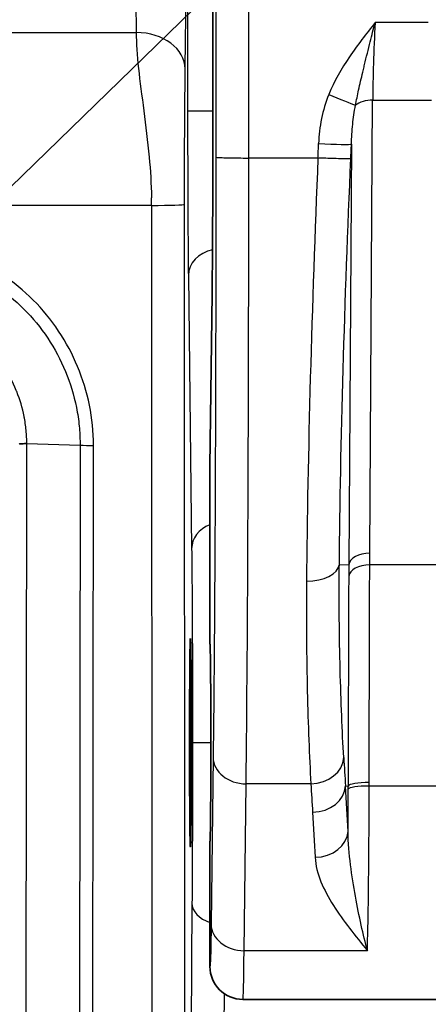
# Model space of a CAD drawing. Units: millimetres. Extents: x 65 to 4963, y 36 to 2284.
# Drawn here: x 987 to 1009, y 1081 to 1135 of the extents above; entities that cross this region are included whole.
import ezdxf

# ---------------------------------------------------------------- set-up
doc = ezdxf.new("R2010")
doc.units = ezdxf.units.MM
doc.header["$LTSCALE"] = 4.5
for name, color, linetype, lineweight in [('Symbol (ISO)', 7, 'Continuous', 18), ('Visible (ISO)', 7, 'Continuous', 35), ('Visible Narrow (ISO)', 7, 'Continuous', 25)]:
    doc.layers.add(name, color=color, linetype=linetype, lineweight=lineweight)
doc.styles.add('Note Text (TK)', font='MS PGothic.ttf')
doc.dimstyles.new('Default - Method 1b (TK)$7', dxfattribs={"dimscale": 4.5, "dimtxt": 2.5, "dimasz": 2.5, "dimexe": 1, "dimexo": 1.5, "dimgap": 1, "dimtad": 1, "dimtoh": 1, "dimrnd": 1e-08, "dimdsep": 46, "dimtxsty": 'Note Text (TK)', "dimblk": 'OPEN', "dimcen": 0.09, "dimdle": 5, "dimclrd": 256, "dimclre": 100, "dimclrt": 7, "dimadec": 1, "dimazin": 1, "dimtfac": 1, "dimtmove": 0, "dimatfit": 3, "dimldrblk": 'OPEN', "dimfxl": 0, "dimtolj": 1, "dimlwd": -1, "dimlwe": -1, "dimarcsym": 0})

# ---------------------------------------------------------------- blocks, each defined once
blk = doc.blocks.new('_Open')
at = {"color": 0, "linetype": 'ByBlock', "lineweight": -2}
for p, q in [((-1, 0.1667), (0, 0)), ((-1, -0.1667), (0, 0)), ((0, 0), (-1, 0))]:
    blk.add_line(p, q, dxfattribs=at)

msp = doc.modelspace()

# ---------------------------------------------------------------- linework, layer by layer
at = {"layer": 'Visible (ISO)'}
for p, q in [((997.512, 1129.568), (997.512, 1138.14)), ((997.512, 1129.568), (997.512, 1129.568)), ((997.468, 1119.634), (997.355, 1110.283)), ((997.355, 1110.256), (997.355, 1100.636)), ((997.355, 1089.92), (997.355, 1083.134)), ((1016.714, 1081.348), (999.141, 1081.348))]:
    msp.add_line(p, q, dxfattribs=at)
for centre, major_axis, ratio, start_param, end_param in [((999.254, 1119.613), (-1.786, 0.022), 0.810173, 0, 0.014887), ((998.546, 1060.915), (-1.19, 49.39), 0.001075, 0.029732, 0.044619), ((997.355, 1095.278), (0, 5.358), 0.008727, 3.141593, 6.283185), ((999.141, 1083.134), (-0.26, -1.767), 0.99999, 4.858461, 6.429241), ((999.141, 1095.278), (0, -13.93), 0.015217, 6.282544, 6.283185)]:
    msp.add_ellipse(centre, major_axis=major_axis, ratio=ratio, start_param=start_param, end_param=end_param, dxfattribs=at)
msp.add_ellipse((996.294, 1095.278), major_axis=(0, 5.644), ratio=0.008727, dxfattribs=at)
for points, knots in [([(997.468, 1119.613), (997.482, 1120.747), (997.493, 1122.256), (997.508, 1125.701), (997.512, 1127.633), (997.512, 1129.568)], [2.1971102, 2.1971102, 2.1971102, 2.1971102, 2.6693514, 2.6693514, 3.1415927, 3.1415927, 3.1415927, 3.1415927]), ([(987.004, 1111.504), (987.007, 1111.502), (987.035, 1111.501), (987.134, 1111.501), (987.207, 1111.501), (987.334, 1111.504), (987.375, 1111.504), (987.419, 1111.505)], [0, 0, 0, 0, 0.412994, 0.412994, 0.8262864, 0.8262864, 0.9999998, 0.9999998, 0.9999998, 0.9999998])]:
    msp.add_open_spline(points, degree=3, knots=knots, dxfattribs=at)
at = {"layer": 'Visible Narrow (ISO)'}
for p, q in [((996.142, 1138.14), (996.142, 1129.568)), ((997.512, 1129.568), (997.512, 1138.14)), ((1009.193, 1134.349), (1006.311, 1134.349)), ((932.774, 1133.813), (993.356, 1133.813)), ((1006.02, 1105.553), (1006.176, 1130.14)), ((1006.176, 1130.14), (1009.358, 1130.14)), ((996.142, 1129.568), (997.512, 1129.568)), ((1005.192, 1129.568), (1005.192, 1129.568)), ((1005.025, 1127.757), (1004.88, 1104.931)), ((1003.209, 1127.002), (999.461, 1127.002)), ((1003.21, 1127.002), (1003.209, 1127.002)), ((994.189, 1124.431), (931.941, 1124.431)), ((994.189, 1124.431), (994.209, 1060.398)), ((995.995, 1060.46), (995.975, 1124.493)), ((996.182, 1120.635), (996.361, 1105.812)), ((997.355, 1110.256), (997.468, 1119.613)), ((987.376, 1064.879), (987.419, 1111.505)), ((987.419, 1111.505), (990.31, 1111.42)), ((990.31, 1111.42), (990.267, 1064.794)), ((990.994, 1064.793), (991.037, 1111.408)), ((1004.37, 1104.953), (1004.88, 1104.931)), ((1009.678, 1104.928), (1006.017, 1104.928)), ((997.402, 1095.278), (996.408, 1095.278)), ((997.527, 1094.492), (997.417, 1085.439)), ((999.203, 1083.992), (999.312, 1093.045)), ((1002.826, 1093.045), (999.312, 1093.045)), ((1004.702, 1092.929), (1004.847, 1092.927)), ((1009.747, 1092.927), (1005.988, 1092.927)), ((996.378, 1086.578), (996.281, 1074.173)), ((1005.553, 1085.383), (1005.553, 1085.383)), ((1005.891, 1083.992), (999.203, 1083.992)), ((998.067, 1072.978), (998.135, 1081.658))]:
    msp.add_line(p, q, dxfattribs=at)
for centre, major_axis, ratio, start_param, end_param in [((1006.654, 1133.964), (-0.314, -6.469), 0.055846, 4.655489, 5.347445), ((993.356, 1131.831), (2.654, -0.026), 0.746812, 0.013122, 1.578115), ((1003.797, 1130.482), (1.649, -0.687), 0.016069, 4.719081, 5.795312), ((1006.176, 1129.467), (-1.143, 0.007), 0.588755, 4.716131, 5.664659), ((1003.017, 1122.922), (-0.479, -11.098), 0.001619, 1.947344, 2.024106), ((1003.243, 1127.836), (1.784, -0.077), 0.030747, 4.71371, 6.230801), ((999.102, 1127.772), (0, -42.862), 0.008363, 0.626314, 1.552832), ((989.23, 1124.756), (0.2, -10.608), 0.467092, 1.531341, 1.570828), ((994.189, 1124.493), (1.786, 0.001), 0.034899, 4.712378, 6.274453), ((997.968, 1120.635), (-1.786, -0.022), 0.810173, 4.973538, 6.268298), ((991.037, 1111.448), (1.143, -0.003), 0.034899, 4.022563, 4.712486), ((998.147, 1105.812), (-1.786, -0.022), 0.810173, 5.161717, 6.268298), ((1006.02, 1104.88), (-1.143, 0.007), 0.588755, 4.716131, 6.218393), ((1002.588, 1105.033), (1.786, -0.017), 0.553558, 4.717757, 6.220301), ((1006.017, 1104.255), (-1.143, 0.004), 0.58876, 4.714671, 6.218392), ((999.312, 1094.492), (-1.786, 0.022), 0.810173, 0.014887, 1.580569), ((1002.826, 1094.492), (1.783, 0.104), 0.809718, 4.66507, 6.193881), ((2296.416, 1093.028), (-1292.343, 41.554), 0.583659, 0.05313, 0.055166), ((1005.989, 1092.915), (-1.143, 0.001), 0.175403, 4.712587, 6.23), ((1001.277, 1088.461), (-0.832, -28.128), 0.164868, 1.735111, 1.741925), ((2292.458, 1118.962), (-1290.39, 0), 0.586162, 0.034272, 0.036315), ((1002.919, 1092.948), (1.783, 0.11), 0.80966, 4.662254, 6.193893), ((913.151, 1392.022), (-87.954, 324.669), 0.081847, 3.499646, 3.519586), ((1004.681, 1094.334), (-0.01, -13.286), 0.012682, 1.275371, 1.451037), ((1005.988, 1092.734), (-1.143, 0.003), 0.168783, 4.712783, 6.230063), ((1004.81, 1092.758), (-0.005, -2.35), 0.015647, 1.566031, 1.642944), ((1003.056, 1090.506), (1.784, 0.089), 0.809847, 4.671972, 6.193835), ((998.164, 1086.578), (-1.786, 0.014), 0.669119, 0.011743, 1.105801), ((999.203, 1085.439), (-1.786, 0.022), 0.810173, 0.014887, 1.580569), ((999.141, 1095.279), (0, -13.931), 0.007608, 0.00064, 0.626298)]:
    msp.add_ellipse(centre, major_axis=major_axis, ratio=ratio, start_param=start_param, end_param=end_param, dxfattribs=at)
for points, knots in [([(997.674, 1145.699), (997.676, 1140.075), (997.677, 1134.451), (997.675, 1128.233), (997.675, 1127.641), (997.675, 1127.049)], [0, 0, 0, 0, 0.007499535, 0.007499535, 0.008288715, 0.008288715, 0.008288715, 0.008288715]), ([(999.461, 1127.002), (999.462, 1130.131), (999.462, 1133.263), (999.462, 1139.522), (999.461, 1142.651), (999.46, 1145.779)], [-0.00000006, -0.00000006, -0.00000006, -0.00000006, 0.004174959, 0.004174959, 0.008349871, 0.008349871, 0.008349871, 0.008349871]), ([(992.128, 1142.589), (992.108, 1141.502), (992.423, 1140.215), (993.056, 1137.276), (993.373, 1135.624), (993.356, 1133.813)], [0, 0, 0, 0, 0.5, 0.5, 1, 1, 1, 1]), ([(996.01, 1131.831), (996.027, 1133.554), (996.047, 1134.852), (996.087, 1137.034), (996.108, 1137.921), (996.128, 1138.921)], [0, 0, 0, 0, 0.5, 0.5, 1, 1, 1, 1]), ([(1006.311, 1134.349), (1005.828, 1133.742), (1005.351, 1133.13), (1004.917, 1132.487), (1004.483, 1131.843), (1004.093, 1131.169), (1003.797, 1130.451)], [-0.000009969, -0.000009969, -0.000009969, -0.000009969, 0.001023915, 0.001023915, 0.001023915, 0.0020578, 0.0020578, 0.0020578, 0.0020578]), ([(1005.248, 1129.864), (1005.299, 1130.137), (1005.356, 1130.414), (1005.486, 1131.012), (1005.56, 1131.334), (1005.66, 1131.756), (1005.683, 1131.853), (1005.716, 1131.99), (1005.726, 1132.029), (1005.835, 1132.48), (1005.938, 1132.895), (1006.131, 1133.656), (1006.22, 1134.002), (1006.311, 1134.349)], [0, 0, 0, 0, 0.000400555, 0.000400555, 0.000861731, 0.000861731, 0.000998884, 0.000998884, 0.001054636, 0.001054636, 0.001631457, 0.001631457, 0.002109272, 0.002109272, 0.002109272, 0.002109272]), ([(993.356, 1133.813), (993.347, 1132.644), (993.556, 1131.184), (993.871, 1128.76), (993.977, 1127.915), (994.123, 1126.326), (994.171, 1125.588), (994.185, 1124.849)], [0, 0, 0, 0, 0.5, 0.5, 0.75, 0.75, 0.9602257, 0.9602257, 0.9602257, 0.9602257]), ([(995.975, 1124.493), (995.975, 1125.24), (995.976, 1125.989), (995.979, 1127.409), (995.982, 1128.079), (995.992, 1129.927), (996.001, 1130.93), (996.01, 1131.831)], [0, 0, 0, 0, 0.25, 0.25, 0.5, 0.5, 1, 1, 1, 1]), ([(1003.797, 1130.451), (1003.621, 1130.025), (1003.495, 1129.588), (1003.405, 1129.142), (1003.316, 1128.696), (1003.263, 1128.24), (1003.243, 1127.781)], [0, 0, 0, 0, 0.000606222, 0.000606222, 0.000606222, 0.001212445, 0.001212445, 0.001212445, 0.001212445]), ([(996.142, 1129.568), (996.142, 1127.832), (996.146, 1126.098), (996.159, 1123.007), (996.17, 1121.653), (996.182, 1120.635)], [3.1415927, 3.1415927, 3.1415927, 3.1415927, 3.6138339, 3.6138339, 4.0860752, 4.0860752, 4.0860752, 4.0860752]), ([(1005.025, 1127.757), (1005.034, 1128.116), (1005.055, 1128.473), (1005.092, 1128.83), (1005.127, 1129.176), (1005.177, 1129.521), (1005.248, 1129.864)], [0, 0, 0, 0, 0.000511799, 0.000511799, 0.000511799, 0.001007545, 0.001007545, 0.001007545, 0.001007545]), ([(997.675, 1127.049), (997.674, 1124.003), (997.671, 1120.879), (997.664, 1117.802), (997.658, 1114.733), (997.648, 1111.713), (997.635, 1108.867), (997.622, 1106.021), (997.606, 1103.351), (997.588, 1100.954), (997.57, 1098.493), (997.549, 1096.32), (997.527, 1094.492)], [3.1591922, 3.1591922, 3.1591922, 3.1591922, 3.3898255, 3.3898255, 3.3898255, 3.6199011, 3.6199011, 3.6199011, 3.8499056, 3.8499056, 3.8499056, 4.0860752, 4.0860752, 4.0860752, 4.0860752]), ([(997.675, 1127.049), (997.676, 1127.044), (997.702, 1127.04), (997.751, 1127.036), (997.808, 1127.031), (997.898, 1127.026), (998.013, 1127.022), (998.071, 1127.02), (998.135, 1127.018), (998.204, 1127.016), (998.333, 1127.012), (998.482, 1127.01), (998.645, 1127.007), (998.689, 1127.007), (998.735, 1127.006), (998.781, 1127.006), (998.94, 1127.004), (999.107, 1127.003), (999.278, 1127.002), (999.338, 1127.002), (999.399, 1127.002), (999.461, 1127.002)], [-0.000042847, -0.000042847, -0.000042847, -0.000042847, 0.000182903, 0.000182903, 0.000182903, 0.000448786, 0.000448786, 0.000448786, 0.000580481, 0.000580481, 0.000580481, 0.000824994, 0.000824994, 0.000824994, 0.000892145, 0.000892145, 0.000892145, 0.001122362, 0.001122362, 0.001122362, 0.001203809, 0.001203809, 0.001203809, 0.001203809]), ([(1003.209, 1127.002), (1003.042, 1123.021), (1002.902, 1118.969), (1002.796, 1115.088), (1002.689, 1111.155), (1002.62, 1107.404), (1002.588, 1104.044)], [5.5969102, 5.5969102, 5.5969102, 5.5969102, 5.8793775, 5.8793775, 5.8793775, 6.1655986, 6.1655986, 6.1655986, 6.1655986]), ([(1004.991, 1126.97), (1004.982, 1126.965), (1004.948, 1126.962), (1004.891, 1126.961), (1004.82, 1126.959), (1004.716, 1126.958), (1004.583, 1126.96), (1004.537, 1126.96), (1004.488, 1126.961), (1004.437, 1126.962), (1004.29, 1126.965), (1004.12, 1126.969), (1003.935, 1126.975), (1003.913, 1126.975), (1003.892, 1126.976), (1003.871, 1126.977), (1003.716, 1126.982), (1003.554, 1126.988), (1003.388, 1126.994), (1003.329, 1126.997), (1003.27, 1126.999), (1003.21, 1127.002)], [-0.000042837, -0.000042837, -0.000042837, -0.000042837, 0.000186273, 0.000186273, 0.000186273, 0.00046751, 0.00046751, 0.00046751, 0.00056344, 0.00056344, 0.00056344, 0.000835523, 0.000835523, 0.000835523, 0.000866579, 0.000866579, 0.000866579, 0.00109033, 0.00109033, 0.00109033, 0.001169718, 0.001169718, 0.001169718, 0.001169718]), ([(1004.37, 1104.953), (1004.401, 1108.173), (1004.471, 1111.768), (1004.578, 1115.537), (1004.683, 1119.261), (1004.825, 1123.15), (1004.991, 1126.97)], [0.1175867, 0.1175867, 0.1175867, 0.1175867, 0.403809, 0.403809, 0.403809, 0.6866395, 0.6866395, 0.6866395, 0.6866395]), ([(991.037, 1111.408), (991.039, 1112.144), (990.964, 1112.871), (990.819, 1113.59), (990.673, 1114.308), (990.457, 1115.011), (990.178, 1115.682), (989.899, 1116.352), (989.555, 1116.999), (989.148, 1117.61), (988.742, 1118.221), (988.282, 1118.783), (987.769, 1119.297), (987.256, 1119.81), (986.682, 1120.279), (986.075, 1120.683), (985.468, 1121.087), (984.827, 1121.43), (984.153, 1121.71), (983.478, 1121.991), (982.771, 1122.208), (982.058, 1122.352), (981.346, 1122.496), (980.622, 1122.57), (979.886, 1122.568)], [0, 0, 0, 0, 0.000974705, 0.000974705, 0.000974705, 0.001949538, 0.001949538, 0.001949538, 0.002924307, 0.002924307, 0.002924307, 0.003899076, 0.003899076, 0.003899076, 0.004873845, 0.004873845, 0.004873845, 0.005848614, 0.005848614, 0.005848614, 0.006823379, 0.006823379, 0.006823379, 0.007797639, 0.007797639, 0.007797639, 0.007797639]), ([(979.887, 1121.867), (980.165, 1121.868), (980.448, 1121.858), (980.728, 1121.835), (980.79, 1121.83), (980.851, 1121.825), (980.912, 1121.819), (981.25, 1121.785), (981.585, 1121.734), (981.918, 1121.667), (982.586, 1121.533), (983.249, 1121.33), (983.881, 1121.067), (984.512, 1120.804), (985.111, 1120.484), (985.68, 1120.105), (986.248, 1119.727), (986.785, 1119.288), (987.264, 1118.808), (987.744, 1118.326), (988.174, 1117.799), (988.554, 1117.227), (988.933, 1116.655), (989.255, 1116.048), (989.515, 1115.421), (989.775, 1114.793), (989.976, 1114.134), (990.111, 1113.462), (990.179, 1113.125), (990.229, 1112.787), (990.262, 1112.447), (990.291, 1112.149), (990.307, 1111.847), (990.309, 1111.548), (990.31, 1111.505), (990.31, 1111.462), (990.31, 1111.42)], [-0.00000006, -0.00000006, -0.00000006, -0.00000006, 0.000371821, 0.000371821, 0.000371821, 0.00045317, 0.00045317, 0.00045317, 0.000905413, 0.000905413, 0.000905413, 0.001812944, 0.001812944, 0.001812944, 0.002719323, 0.002719323, 0.002719323, 0.003625262, 0.003625262, 0.003625262, 0.004532245, 0.004532245, 0.004532245, 0.005438706, 0.005438706, 0.005438706, 0.006345167, 0.006345167, 0.006345167, 0.006798397, 0.006798397, 0.006798397, 0.007194439, 0.007194439, 0.007194439, 0.007251628, 0.007251628, 0.007251628, 0.007251628]), ([(987.419, 1111.505), (987.419, 1111.521), (987.419, 1111.536), (987.419, 1111.552), (987.419, 1111.567), (987.419, 1111.582), (987.418, 1111.597), (987.418, 1111.626), (987.418, 1111.655), (987.417, 1111.684), (987.417, 1111.698), (987.416, 1111.712), (987.416, 1111.725), (987.416, 1111.737), (987.415, 1111.749), (987.415, 1111.761), (987.411, 1111.886), (987.404, 1112.011), (987.394, 1112.135), (987.373, 1112.386), (987.34, 1112.636), (987.295, 1112.882), (987.288, 1112.916), (987.282, 1112.95), (987.275, 1112.984), (987.184, 1113.442), (987.052, 1113.889), (986.878, 1114.324), (986.869, 1114.348), (986.859, 1114.372), (986.849, 1114.395), (986.667, 1114.838), (986.441, 1115.264), (986.181, 1115.661), (986.172, 1115.674), (986.164, 1115.687), (986.155, 1115.7), (985.887, 1116.103), (985.581, 1116.48), (985.235, 1116.829), (985.229, 1116.835), (985.223, 1116.841), (985.217, 1116.847), (984.866, 1117.2), (984.481, 1117.515), (984.072, 1117.788), (983.665, 1118.06), (983.229, 1118.294), (982.773, 1118.483), (982.762, 1118.488), (982.75, 1118.493), (982.738, 1118.497), (982.291, 1118.68), (981.833, 1118.818), (981.363, 1118.912), (981.341, 1118.916), (981.319, 1118.92), (981.297, 1118.925), (981.077, 1118.966), (980.854, 1118.999), (980.63, 1119.021), (980.603, 1119.023), (980.577, 1119.026), (980.55, 1119.028), (980.453, 1119.037), (980.356, 1119.044), (980.259, 1119.048), (980.23, 1119.05), (980.201, 1119.051), (980.172, 1119.052), (980.123, 1119.054), (980.075, 1119.055), (980.026, 1119.056), (979.979, 1119.057), (979.932, 1119.058), (979.886, 1119.057)], [-0.00000006, -0.00000006, -0.00000006, -0.00000006, 0.000020644, 0.000020644, 0.000020644, 0.000040701, 0.000040701, 0.000040701, 0.000079562, 0.000079562, 0.000079562, 0.000097778, 0.000097778, 0.000097778, 0.000113753, 0.000113753, 0.000113753, 0.00028047, 0.00028047, 0.00028047, 0.000616265, 0.000616265, 0.000616265, 0.000662471, 0.000662471, 0.000662471, 0.001290833, 0.001290833, 0.001290833, 0.001325002, 0.001325002, 0.001325002, 0.001966488, 0.001966488, 0.001966488, 0.001987533, 0.001987533, 0.001987533, 0.002641023, 0.002641023, 0.002641023, 0.002652325, 0.002652325, 0.002652325, 0.003315894, 0.003315894, 0.003315894, 0.003975125, 0.003975125, 0.003975125, 0.003992222, 0.003992222, 0.003992222, 0.004637656, 0.004637656, 0.004637656, 0.004668182, 0.004668182, 0.004668182, 0.004968921, 0.004968921, 0.004968921, 0.005004879, 0.005004879, 0.005004879, 0.005134554, 0.005134554, 0.005134554, 0.005172944, 0.005172944, 0.005172944, 0.005238075, 0.005238075, 0.005238075, 0.005300187, 0.005300187, 0.005300187, 0.005300187]), ([(996.361, 1105.812), (996.375, 1104.612), (996.387, 1103.015), (996.403, 1099.37), (996.408, 1097.325), (996.408, 1095.278)], [5.3387028, 5.3387028, 5.3387028, 5.3387028, 5.8109441, 5.8109441, 6.2831853, 6.2831853, 6.2831853, 6.2831853]), ([(1004.609, 1094.467), (1004.525, 1095.898), (1004.458, 1097.495), (1004.414, 1099.257), (1004.414, 1099.259), (1004.414, 1099.26), (1004.392, 1100.14), (1004.376, 1101.054), (1004.364, 1102.477), (1004.362, 1102.96), (1004.363, 1103.944), (1004.365, 1104.447), (1004.37, 1104.953)], [0, 0, 0, 0, 0.003253326, 0.003253326, 0.003256002, 0.003256002, 0.003256002, 0.004879989, 0.004879989, 0.00569332, 0.00569332, 0.006506652, 0.006506652, 0.006506652, 0.006506652]), ([(1005.989, 1093.116), (1005.991, 1095.243), (1005.995, 1097.322), (1006.004, 1101.297), (1006.011, 1103.181), (1006.017, 1104.928)], [0, 0, 0, 0, 0.002877672, 0.002877672, 0.005755344, 0.005755344, 0.005755344, 0.005755344]), ([(1002.588, 1104.044), (1002.568, 1101.909), (1002.588, 1099.916), (1002.631, 1098.069), (1002.674, 1096.221), (1002.742, 1094.547), (1002.826, 1093.045)], [0, 0, 0, 0, 0.003404768, 0.003404768, 0.003404768, 0.006809536, 0.006809536, 0.006809536, 0.006809536]), ([(1004.877, 1104.303), (1004.87, 1102.619), (1004.864, 1100.804), (1004.858, 1098.89), (1004.853, 1096.976), (1004.85, 1094.973), (1004.847, 1092.927)], [0, 0, 0, 0, 0.00277085, 0.00277085, 0.00277085, 0.0055418, 0.0055418, 0.0055418, 0.0055418]), ([(996.408, 1095.278), (996.408, 1093.689), (996.405, 1092.102), (996.395, 1089.136), (996.388, 1087.759), (996.378, 1086.578)], [0, 0, 0, 0, 0.3665191, 0.3665191, 0.7330383, 0.7330383, 0.7330383, 0.7330383]), ([(1005.891, 1083.992), (1005.898, 1084.521), (1005.917, 1085.114), (1005.941, 1086.431), (1005.95, 1087.147), (1005.966, 1088.676), (1005.973, 1089.483), (1005.982, 1091.169), (1005.986, 1092.037), (1005.988, 1092.927)], [0, 0, 0, 0, 0.001196268, 0.001196268, 0.002392535, 0.002392535, 0.003588803, 0.003588803, 0.00478507, 0.00478507, 0.00478507, 0.00478507]), ([(1005.891, 1083.992), (1005.773, 1084.426), (1005.662, 1084.892), (1005.444, 1085.877), (1005.337, 1086.397), (1005.138, 1087.489), (1005.046, 1088.06), (1004.902, 1089.237), (1004.847, 1089.844), (1004.839, 1090.466)], [-0.000015839, -0.000015839, -0.000015839, -0.000015839, 0.000984499, 0.000984499, 0.001984836, 0.001984836, 0.002985174, 0.002985174, 0.00398547, 0.00398547, 0.00398547, 0.00398547]), ([(1003.056, 1089.059), (1003.079, 1088.607), (1003.197, 1088.167), (1003.372, 1087.733), (1003.546, 1087.3), (1003.78, 1086.872), (1004.046, 1086.451), (1004.312, 1086.031), (1004.61, 1085.619), (1004.922, 1085.21), (1005.235, 1084.801), (1005.561, 1084.393), (1005.891, 1083.992)], [0, 0, 0, 0, 0.001012892, 0.001012892, 0.001012892, 0.002025784, 0.002025784, 0.002025784, 0.003038676, 0.003038676, 0.003038676, 0.004051567, 0.004051567, 0.004051567, 0.004051567]), ([(997.417, 1085.439), (997.409, 1084.702), (997.398, 1084.109), (997.388, 1083.715), (997.377, 1083.326), (997.366, 1083.132), (997.355, 1083.134)], [4.0860752, 4.0860752, 4.0860752, 4.0860752, 4.4017416, 4.4017416, 4.4017416, 4.7136723, 4.7136723, 4.7136723, 4.7136723])]:
    msp.add_open_spline(points, degree=3, knots=knots, dxfattribs=at)
for points in [[(1004.991, 1126.97), (1005.002, 1127.232), (1005.014, 1127.494), (1005.025, 1127.757)], [(1006.017, 1104.928), (1006.018, 1105.136), (1006.019, 1105.344), (1006.02, 1105.553)], [(1004.88, 1104.931), (1004.879, 1104.721), (1004.877, 1104.512), (1004.877, 1104.303)], [(1002.919, 1091.501), (1002.969, 1090.687), (1003.015, 1089.873), (1003.056, 1089.059)]]:
    msp.add_open_spline(points, degree=3, dxfattribs=at)

# ---------------------------------------------------------------- leaders
at = {"layer": 'Symbol (ISO)', "color": 100, "true_color": 0x00ff40, "annotation_type": 0, "has_hookline": 1, "hookline_direction": 0, "text_width": 30.81}
msp.add_leader([(965.371, 1104.846), (1042.37, 1179.736), (1053.62, 1179.736)], dimstyle='Default - Method 1b (TK)$7', override={"dimgap": 0, "dimtad": 1}, dxfattribs=at)

doc.saveas('drawing.dxf')
